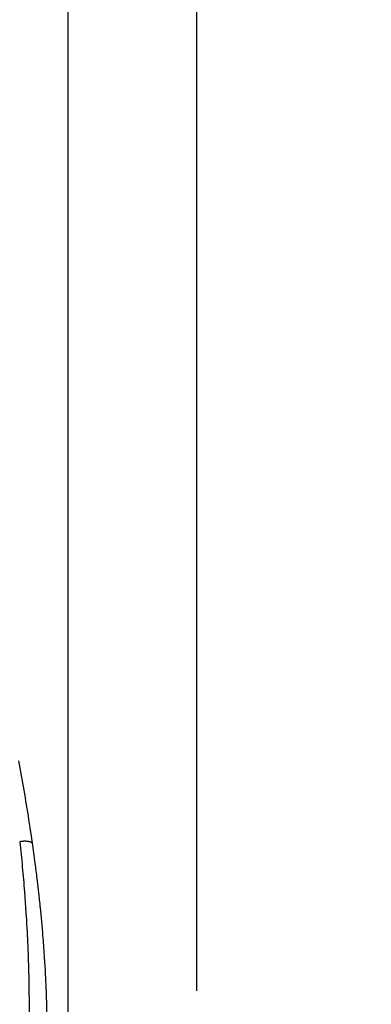
# Model space of a CAD drawing. Units: millimetres. Extents: x 0 to 297, y 0 to 210.
# Drawn here: x 51 to 64, y 125 to 160 of the extents above; entities that cross this region are included whole.
import ezdxf

# ---------------------------------------------------------------- set-up
doc = ezdxf.new("R2010")
doc.units = ezdxf.units.MM
doc.linetypes.add('SLD-Solid', pattern=[0])
doc.layers.add('DEFAULT', color=179, linetype='SLD-Solid')
doc.styles.add('SLDTEXTSTYLE2', font='GOTHIC.TTF', dxfattribs={"width": 0.913})
doc.dimstyles.new('SLDDIMSTYLE0', dxfattribs={"dimtxt": 3.5, "dimasz": 3.302, "dimexe": 0, "dimexo": 0.0625, "dimgap": 0.875, "dimtad": 1, "dimdec": 0, "dimlfac": 20, "dimrnd": 1e-09, "dimzin": 12, "dimdsep": 46, "dimtxsty": 'SLDTEXTSTYLE2', "dimsah": 1, "dimcen": 0.09, "dimadec": 0, "dimazin": 3, "dimtfac": 1, "dimtdec": 0, "dimtmove": 0, "dimatfit": 0, "dimfxl": 0, "dimfrac": 2, "dimtolj": 1, "dimtzin": 12, "dimarcsym": 0})
doc.dimstyles.new('SLDDIMSTYLE1', dxfattribs={"dimtxt": 3.5, "dimasz": 3.302, "dimexe": 0, "dimexo": 0.0625, "dimgap": 0.875, "dimtad": 1, "dimdec": 0, "dimlfac": 20, "dimrnd": 1e-09, "dimzin": 12, "dimdsep": 46, "dimtxsty": 'SLDTEXTSTYLE2', "dimsah": 1, "dimcen": 0.09, "dimadec": 0, "dimazin": 3, "dimtfac": 1, "dimtdec": 0, "dimtofl": 0, "dimtmove": 0, "dimatfit": 3, "dimfxl": 0, "dimfrac": 2, "dimtolj": 1, "dimtzin": 12, "dimarcsym": 0})

# ---------------------------------------------------------------- blocks, each defined once
blk = doc.blocks.new('_D')
at = {"layer": 'DEFAULT'}
for p, q in [((23.894, 125.043), (23.894, 178.214)), ((57.87, 125.043), (57.87, 178.214)), ((23.894, 177.214), (17.544, 177.214)), ((23.894, 177.214), (57.87, 177.214)), ((57.87, 177.214), (64.22, 177.214))]:
    blk.add_line(p, q, dxfattribs=at)
for points in [[(23.894, 177.214), (20.592, 177.722), (20.592, 176.706)], [(57.87, 177.214), (61.172, 176.706), (61.172, 177.722)]]:
    blk.add_solid(points, dxfattribs=at)
at = {"layer": 'DEFAULT', "char_height": 3.5, "attachment_point": 1, "style": 'SLDTEXTSTYLE2'}
for s, insert in [('680', (36.436, 181.687)), ('Outer width', (26.995, 176.131))]:
    blk.add_mtext(s, dxfattribs=dict(at, insert=insert))
blk = doc.blocks.new('_D_1')
at = {"layer": 'DEFAULT'}
for p, q in [((28.593, 123.226), (28.593, 168.002)), ((53.171, 123.226), (53.171, 168.002)), ((28.593, 167.002), (53.171, 167.002))]:
    blk.add_line(p, q, dxfattribs=at)
for points in [[(28.593, 167.002), (31.895, 166.494), (31.895, 167.51)], [(53.171, 167.002), (49.869, 167.51), (49.869, 166.494)]]:
    blk.add_solid(points, dxfattribs=at)
at = {"layer": 'DEFAULT', "char_height": 3.5, "attachment_point": 1, "rotation": 0, "style": 'SLDTEXTSTYLE2'}
for s, insert in [('492', (36.436, 171.474)), ('Inner', (34.724, 165.918)), ('Width', (33.796, 160.362))]:
    blk.add_mtext(s, dxfattribs=dict(at, insert=insert))

msp = doc.modelspace()

# ---------------------------------------------------------------- linework, layer by layer
at = {"color": 7, "linetype": 'SLD-Solid', "lineweight": 25}
for p, q in [((51.7358825, 131.2796072), (51.7360272, 131.2786822)), ((51.7360272, 131.2786822), (51.7807159, 130.9889227)), ((51.8043493, 130.8321544), (51.8632386, 130.4290977)), ((51.5588497, 130.4906927), (51.5497004, 130.4902186)), ((51.8180673, 130.4578282), (51.8160366, 130.4586805)), ((52.0358237, 129.1310384), (52.1082821, 128.5101945)), ((51.5858395, 128.648156), (51.6400051, 127.8858811)), ((52.1082821, 128.5101945), (52.1213942, 128.3907258)), ((52.1548316, 128.0738339), (52.2268236, 127.3135355)), ((52.2268236, 127.3135355), (52.2268771, 127.3129198)), ((52.2268771, 127.3129198), (52.227226, 127.3089035))]:
    msp.add_line(p, q, dxfattribs=at)
for points, knots in [([(51.3679264, 133.4239587), (51.4336674, 133.0646999), (51.5649005, 132.3475423), (51.6789606, 131.6351352), (51.7358825, 131.2796072)], [0, 0, 0, 0, 0.5009482083, 1, 1, 1, 1]), ([(51.7807159, 130.9889227), (51.7872663, 130.9456843), (51.7951841, 130.8934197), (51.8029996, 130.8411769), (51.8043493, 130.8321544)], [0, 0, 0, 0, 0.82729829249, 1, 1, 1, 1]), ([(51.4301071, 130.4766895), (51.4269498, 130.4761517), (51.4206353, 130.4750762), (51.4142619, 130.4739088), (51.4110752, 130.4733251)], [0, 0, 0, 0, 0.5000030882, 1, 1, 1, 1]), ([(51.4110752, 130.4733251), (51.4443523, 130.1676441), (51.5109374, 129.5559966), (51.5608644, 128.9508638), (51.5858395, 128.648156)], [0, 0, 0, 0, 0.49976654146, 1, 1, 1, 1]), ([(51.4562061, 130.4807713), (51.4518876, 130.4801345), (51.4432556, 130.4788617), (51.4344883, 130.4774133), (51.4301071, 130.4766895)], [0, 0, 0, 0, 0.50028718722, 1, 1, 1, 1]), ([(51.54603, 130.4900051), (51.5315531, 130.4889926), (51.5027653, 130.4869793), (51.471666, 130.4828326), (51.4562061, 130.4807713)], [0, 0, 0, 0, 0.5028855247, 1, 1, 1, 1]), ([(51.5497004, 130.4902186), (51.5490897, 130.490184), (51.5478686, 130.4901146), (51.5466428, 130.4900416), (51.54603, 130.4900051)], [0, 0, 0, 0, 0.5001544048, 1, 1, 1, 1]), ([(51.7101521, 130.4850261), (51.6862163, 130.487709), (51.641323, 130.4927409), (51.5850975, 130.4913446), (51.5588497, 130.4906927)], [0, 0, 0, 0, 0.5331685798, 1, 1, 1, 1]), ([(51.7169528, 130.4840639), (51.715827, 130.4842279), (51.7135759, 130.4845557), (51.7112931, 130.4848693), (51.7101521, 130.4850261)], [0, 0, 0, 0, 0.50015074241, 1, 1, 1, 1]), ([(51.7360731, 130.4809389), (51.732952, 130.4814891), (51.7267136, 130.4825888), (51.7202051, 130.4835724), (51.7169528, 130.4840639)], [0, 0, 0, 0, 0.5003061123, 1, 1, 1, 1]), ([(51.7955644, 130.4662371), (51.7865402, 130.4690105), (51.7684667, 130.4745649), (51.7468809, 130.4788123), (51.7360731, 130.4809389)], [0, 0, 0, 0, 0.499307098, 1, 1, 1, 1]), ([(51.8160366, 130.4586805), (51.8127917, 130.459987), (51.8062862, 130.4626061), (51.799144, 130.4650248), (51.7955644, 130.4662371)], [0, 0, 0, 0, 0.4987952566, 1, 1, 1, 1]), ([(51.8633082, 130.4290995), (51.8574592, 130.4344188), (51.8459581, 130.4448785), (51.8272575, 130.4535612), (51.8180673, 130.4578282)], [0, 0, 0, 0, 0.5085549666, 1, 1, 1, 1]), ([(51.8632386, 130.4290977), (51.8806347, 130.3060497), (51.9153907, 130.0602094), (51.9480481, 129.8152798), (51.9643598, 129.6929423)], [0, 0, 0, 0, 0.5005202728, 1, 1, 1, 1]), ([(51.9643598, 129.6929423), (51.9765449, 129.5997364), (52.0010581, 129.4122296), (52.0241901, 129.225133), (52.0358237, 129.1310384)], [0, 0, 0, 0, 0.49708056593, 1, 1, 1, 1]), ([(52.1213942, 128.3907258), (52.127285, 128.3360896), (52.1386768, 128.2304325), (52.149571, 128.124829), (52.1548316, 128.0738339)], [0, 0, 0, 0, 0.5171082371, 1, 1, 1, 1]), ([(51.6400051, 127.8858811), (51.6610259, 127.5236265), (51.7029606, 126.8009619), (51.7367779, 125.7767459), (51.753007, 124.8126715), (51.7550218, 123.9106729), (51.7451147, 123.3062021), (51.7401924, 123.0058754)], [0, 0, 0, 0, 0.224392864, 0.44764319903, 0.63379314326, 0.8180529199, 1, 1, 1, 1]), ([(52.227226, 127.3089035), (52.2306519, 127.2691629), (52.2376363, 127.1881454), (52.2443151, 127.1071162), (52.2477178, 127.0658332)], [0, 0, 0, 0, 0.4905173336, 1, 1, 1, 1]), ([(52.2477178, 127.0658332), (52.2576198, 126.9418255), (52.2774312, 126.6937163), (52.2943449, 126.4452938), (52.3028049, 126.3210355)], [0, 0, 0, 0, 0.4998108375, 1, 1, 1, 1]), ([(52.3028049, 126.3210355), (52.3170408, 126.0914301), (52.3456316, 125.6303004), (52.376016, 124.9311393), (52.3975613, 124.2032731), (52.409292, 123.4444379), (52.4076606, 122.9203251), (52.4068393, 122.6564655)], [0, 0, 0, 0, 0.18960869791, 0.38080207088, 0.57529777585, 0.78618774183, 1, 1, 1, 1])]:
    msp.add_open_spline(points, degree=3, knots=knots, dxfattribs=at)

# ---------------------------------------------------------------- dimensions: what is measured, and where the dimension line sits
at = {"layer": 'DEFAULT'}
dim = msp.add_linear_dim(base=(57.8703754, 171.6603671), p1=(23.8935186, 124.0432277), p2=(57.8703754, 124.0432277), dimstyle='SLDDIMSTYLE0', dxfattribs=at)
dim.commit()
dim.dimension.update_dxf_attribs({"geometry": '_D', "text_midpoint": (40.3147775, 171.6603671), "dimtype": 160})
dim = msp.add_linear_dim(base=(53.1709789, 155.8910738), p1=(28.5929149, 122.226116), p2=(53.1709809, 122.2261175), angle=0.00000347, dimstyle='SLDDIMSTYLE1', dxfattribs=at)
dim.commit()
dim.dimension.update_dxf_attribs({"geometry": '_D_1', "text_midpoint": (40.3147775, 155.891073), "dimtype": 160})

doc.saveas('drawing.dxf')
